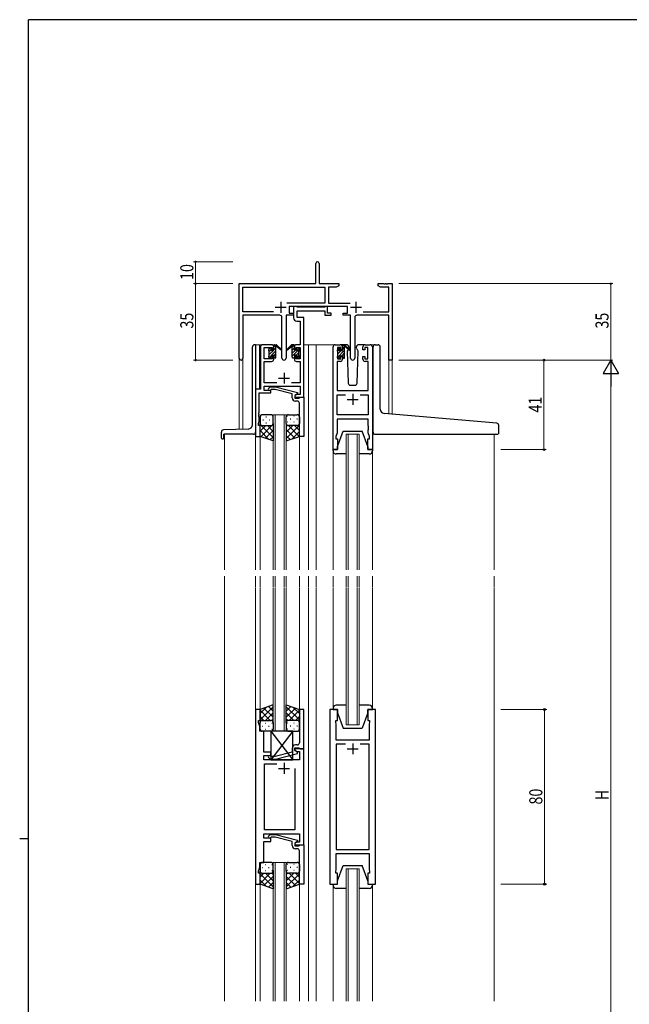
# Model space of a CAD drawing. Extents: x 0 to 1133, y 0 to 806.
# Drawn here: x 0 to 279, y 351 to 802 of the extents above; entities that cross this region are included whole.
import ezdxf

# ---------------------------------------------------------------- set-up
doc = ezdxf.new("R2010")
doc.units = 0
for name, color, linetype, lineweight in [('YKK_11', 7, 'CONTINUOUS', 30), ('YKK_12', 2, 'CONTINUOUS', 13), ('YKK_13', 4, 'CONTINUOUS', 30), ('YKK_D', 6, 'CONTINUOUS', 13)]:
    doc.layers.add(name, color=color, linetype=linetype, lineweight=lineweight)
doc.layers.add('YKK_ZWAK', color=7, linetype='CONTINUOUS')
doc.styles.get("Standard").update_dxf_attribs({"font": 'ROMANS.SHX', "bigfont": 'EXTFONT.SHX'})
doc.styles.add('text-b', font='extslim2.shx', dxfattribs={"width": 0.8, "bigfont": 'extfont2.shx'})

# ---------------------------------------------------------------- blocks, each defined once
blk = doc.blocks.new('A201')
at = {"layer": 'YKK_ZWAK', "color": 254, "linetype": 'Continuous'}
for p, q in [((571, 410), (21, 410)), ((21, 35), (21, 410)), ((19, 222.5), (21, 222.5))]:
    blk.add_line(p, q, dxfattribs=at)

msp = doc.modelspace()

# ---------------------------------------------------------------- linework, layer by layer
at = {"layer": 'YKK_11', "color": 0, "linetype": 'ByBlock', "lineweight": -2}
for p, q in [((135.47, 681.13), (135.47, 690.38)), ((136.97, 690.38), (136.97, 681.13)), ((100.47, 646.94), (100.47, 681.13)), ((100.47, 681.13), (135.47, 681.13)), ((136.97, 681.13), (145.97, 681.13)), ((145.97, 681.13), (145.97, 680.13)), ((163.97, 681.13), (166.51, 681.13)), ((163.97, 680.13), (163.97, 681.13)), ((166.51, 681.13), (166.7, 681.01)), ((166.7, 681.01), (167.25, 681.01)), ((167.25, 681.01), (167.43, 681.13)), ((167.43, 681.13), (167.51, 681.13)), ((167.51, 681.13), (167.7, 681.01)), ((167.7, 681.01), (168.25, 681.01)), ((168.25, 681.01), (168.43, 681.13)), ((168.43, 681.13), (170.47, 681.13)), ((170.47, 681.13), (170.47, 646.13)), ((102.1, 668.26), (102.1, 679.5)), ((102.1, 679.5), (139.64, 679.5)), ((139.64, 679.5), (139.64, 672.26)), ((141.27, 679.5), (141.27, 672.26)), ((144.88, 679.5), (141.27, 679.5)), ((145.97, 680.13), (144.88, 679.5)), ((165.06, 679.5), (163.97, 680.13)), ((168.84, 679.5), (165.06, 679.5)), ((168.84, 668.26), (168.84, 679.5)), ((139.64, 672.26), (122.16, 672.26)), ((141.27, 672.26), (151.18, 672.26)), ((116.12, 668.26), (102.1, 668.26)), ((116.12, 668.26), (102.1, 668.26)), ((150.07, 670.63), (123.27, 670.63)), ((123.27, 670.63), (123.27, 667.63)), ((123.27, 667.63), (125.27, 667.63)), ((125.27, 667.63), (125.27, 666.63)), ((148.07, 667.63), (150.07, 667.63)), ((148.07, 666.63), (148.07, 667.63)), ((150.07, 667.63), (150.07, 670.63)), ((157.22, 668.26), (168.84, 668.26)), ((102.1, 666.63), (102.1, 646.94)), ((119.02, 666.63), (102.1, 666.63)), ((120.02, 647.08), (120.02, 665.63)), ((125.27, 666.63), (121.92, 666.63)), ((121.92, 666.63), (121.92, 647.08)), ((151.42, 666.63), (148.07, 666.63)), ((151.42, 647.08), (151.42, 666.63)), ((153.32, 665.63), (153.32, 647.08)), ((168.84, 666.63), (154.32, 666.63)), ((168.84, 646.13), (168.84, 666.63)), ((170.47, 646.13), (168.84, 646.13))]:
    msp.add_line(p, q, dxfattribs=at)
at = {"layer": 'YKK_11', "color": 2}
for p, q in [((119.47, 672.83), (119.47, 667.83)), ((153.87, 672.83), (153.87, 667.83)), ((116.97, 670.33), (121.97, 670.33)), ((151.37, 670.33), (156.37, 670.33))]:
    msp.add_line(p, q, dxfattribs=at)
at = {"layer": 'YKK_11', "linetype": 'ByBlock', "lineweight": -2, "ltscale": 0.5}
for p, q in [((126.6, 670.63), (125.27, 670.63)), ((125.27, 670.63), (125.27, 665.5)), ((126.88, 670.45), (126.6, 670.63)), ((127.06, 670.33), (126.88, 670.45)), ((126.9, 665.63), (126.9, 668.7)), ((126.9, 668.7), (139.67, 668.7)), ((139.51, 670.33), (127.06, 670.33)), ((139.7, 670.45), (139.51, 670.33)), ((139.67, 668.7), (139.67, 666.63)), ((139.97, 670.63), (139.7, 670.45)), ((140.87, 670.63), (139.97, 670.63)), ((140.87, 667.63), (140.87, 670.63)), ((142.57, 667.63), (140.87, 667.63)), ((142.57, 666.63), (142.57, 667.63)), ((126.77, 664), (128.34, 664)), ((129.97, 665.63), (126.9, 665.63)), ((128.34, 664), (128.34, 653.13)), ((129.97, 653.13), (129.97, 665.63)), ((139.67, 666.63), (142.57, 666.63)), ((110.17, 652.13), (110.17, 632.76)), ((115.27, 653.13), (111.17, 653.13)), ((111.8, 646.73), (111.8, 651.93)), ((111.8, 651.93), (115.47, 651.93)), ((115.47, 651.93), (115.47, 650.83)), ((115.47, 650.83), (116.27, 650.83)), ((116.27, 650.83), (116.27, 652.13)), ((125.67, 652.13), (125.67, 650.83)), ((125.67, 650.83), (126.47, 650.83)), ((126.47, 650.83), (126.47, 651.93)), ((126.47, 651.93), (128.34, 651.93)), ((128.34, 653.13), (126.67, 653.13)), ((128.34, 651.93), (128.34, 646.73)), ((129.97, 629.13), (129.97, 653.13)), ((143.37, 605.13), (143.37, 652.13)), ((144.37, 653.13), (146.67, 653.13)), ((146.87, 651.93), (145.37, 651.93)), ((145.37, 651.93), (145.37, 646.73)), ((146.87, 650.83), (146.87, 651.93)), ((147.67, 650.83), (146.87, 650.83)), ((147.67, 652.13), (147.67, 650.83)), ((157.07, 650.83), (157.07, 652.13)), ((157.87, 650.83), (157.07, 650.83)), ((159.37, 651.93), (157.87, 651.93)), ((157.87, 651.93), (157.87, 650.83)), ((158.07, 653.13), (160.37, 653.13)), ((159.37, 646.73), (159.37, 651.93)), ((161.37, 652.13), (161.37, 605.13)), ((115.47, 646.73), (111.8, 646.73)), ((111.8, 635.76), (111.8, 645.53)), ((111.8, 645.53), (115.27, 645.53)), ((116.27, 647.83), (115.47, 647.83)), ((115.47, 647.83), (115.47, 646.73)), ((116.27, 646.53), (116.27, 647.83)), ((126.47, 647.83), (125.67, 647.83)), ((125.67, 647.83), (125.67, 646.53)), ((126.47, 646.73), (126.47, 647.83)), ((128.34, 646.73), (126.47, 646.73)), ((126.67, 645.53), (128.34, 645.53)), ((128.34, 645.53), (128.34, 635.76)), ((146.67, 645.53), (145.3, 645.53)), ((145.3, 645.53), (145.3, 632.13)), ((145.37, 646.73), (146.87, 646.73)), ((146.87, 646.73), (146.87, 647.83)), ((146.87, 647.83), (147.67, 647.83)), ((147.67, 647.83), (147.67, 646.53)), ((157.07, 646.53), (157.07, 647.83)), ((157.07, 647.83), (157.87, 647.83)), ((157.87, 647.83), (157.87, 646.73)), ((157.87, 646.73), (159.37, 646.73)), ((159.44, 645.53), (158.07, 645.53)), ((159.44, 632.13), (159.44, 645.53)), ((117.62, 635.76), (111.8, 635.76)), ((128.34, 635.76), (124.32, 635.76)), ((110.17, 632.76), (107.97, 632.76)), ((107.97, 632.76), (107.97, 611.13)), ((111.8, 632.13), (111.8, 634.13)), ((111.8, 634.13), (128.34, 634.13)), ((114.97, 632.13), (111.8, 632.13)), ((113.85, 633.15), (114.62, 633.93)), ((114.62, 633.93), (117.07, 633.93)), ((115.12, 632.73), (114.69, 632.3)), ((114.97, 631.13), (114.97, 632.13)), ((116.91, 632.73), (115.12, 632.73)), ((124.67, 630.65), (116.91, 632.73)), ((117.07, 633.93), (127.17, 631.22)), ((128.34, 634.13), (128.34, 630.43)), ((145.3, 632.13), (159.44, 632.13)), ((109.6, 622.08), (109.6, 631.13)), ((109.6, 631.13), (114.97, 631.13)), ((124.67, 628.83), (124.67, 630.65)), ((127.17, 630.62), (125.97, 629.93)), ((126.84, 630.43), (125.97, 629.93)), ((125.97, 629.93), (125.97, 629.13)), ((125.97, 629.93), (125.97, 628.63)), ((125.97, 629.13), (129.97, 629.13)), ((125.97, 628.63), (127.77, 628.63)), ((126.97, 627.33), (126.17, 627.33)), ((128.34, 630.43), (126.84, 630.43)), ((127.17, 631.22), (127.17, 630.62)), ((127.77, 628.63), (127.97, 628.83)), ((127.97, 628.83), (128.27, 629.13)), ((128.27, 629.13), (129.97, 629.13)), ((129.97, 629.13), (129.97, 611.13)), ((145.3, 621.06), (145.3, 630.2)), ((145.3, 630.2), (149.02, 630.2)), ((155.72, 630.2), (159.44, 630.2)), ((155.72, 630.2), (159.44, 630.2)), ((159.44, 630.2), (159.44, 621.06)), ((127.97, 622.08), (127.97, 626.33)), ((109.27, 617.13), (109.6, 618.03)), ((109.48, 621.9), (109.6, 622.08)), ((109.48, 621.35), (109.48, 621.9)), ((109.6, 621.17), (109.48, 621.35)), ((109.48, 620.9), (109.6, 621.08)), ((109.48, 620.35), (109.48, 620.9)), ((109.6, 620.17), (109.48, 620.35)), ((109.6, 621.08), (109.6, 621.17)), ((109.6, 618.03), (109.6, 620.17)), ((128.09, 621.9), (127.97, 622.08)), ((127.97, 621.17), (128.09, 621.35)), ((127.97, 621.08), (127.97, 621.17)), ((128.09, 620.9), (127.97, 621.08)), ((127.97, 620.17), (128.09, 620.35)), ((127.97, 611.13), (127.97, 620.17)), ((128.09, 621.35), (128.09, 621.9)), ((128.09, 620.35), (128.09, 620.9)), ((159.44, 621.06), (145.3, 621.06)), ((159.44, 619.13), (145.3, 619.13)), ((145.3, 619.13), (145.3, 612.86)), ((159.44, 616.08), (159.44, 619.13)), ((109.27, 616.13), (109.27, 617.13)), ((109.97, 616.13), (109.27, 616.13)), ((109.97, 611.13), (109.97, 616.13)), ((159.56, 615.9), (159.44, 616.08)), ((159.44, 615.17), (159.56, 615.35)), ((159.44, 615.08), (159.44, 615.17)), ((159.56, 614.9), (159.44, 615.08)), ((159.44, 614.17), (159.56, 614.35)), ((159.44, 612.86), (159.44, 614.17)), ((159.56, 615.35), (159.56, 615.9)), ((159.56, 614.35), (159.56, 614.9)), ((107.97, 611.13), (109.97, 611.13)), ((129.97, 611.13), (127.97, 611.13)), ((145.3, 612.86), (144.67, 611.13)), ((144.67, 611.13), (144.67, 610.13)), ((144.67, 610.13), (145.37, 610.13)), ((145.37, 610.13), (145.37, 605.13)), ((159.37, 605.13), (159.37, 610.13)), ((159.37, 610.13), (160.07, 610.13)), ((160.07, 611.13), (159.44, 612.86)), ((160.07, 610.13), (160.07, 611.13)), ((145.37, 605.13), (143.37, 605.13)), ((161.37, 605.13), (159.37, 605.13)), ((107.97, 486.13), (107.97, 406.13)), ((109.97, 486.13), (107.97, 486.13)), ((109.97, 481.13), (109.97, 486.13)), ((129.97, 486.13), (127.97, 486.13)), ((127.97, 486.13), (127.97, 477.08)), ((129.97, 468.13), (129.97, 486.13)), ((141.87, 486.13), (141.87, 406.13)), ((145.37, 486.13), (141.87, 486.13)), ((145.37, 481.13), (145.37, 486.13)), ((162.87, 486.13), (159.37, 486.13)), ((159.37, 486.13), (159.37, 481.13)), ((162.87, 406.13), (162.87, 486.13)), ((109.27, 480.13), (109.27, 481.13)), ((109.27, 481.13), (109.97, 481.13)), ((109.9, 478.4), (109.27, 480.13)), ((109.9, 476.13), (109.9, 478.4)), ((144.67, 480.13), (144.67, 481.13)), ((144.67, 481.13), (145.37, 481.13)), ((144.87, 479.58), (144.67, 480.13)), ((144.87, 477.08), (144.87, 479.58)), ((159.37, 481.13), (160.07, 481.13)), ((160.07, 480.13), (159.87, 479.58)), ((159.87, 479.58), (159.87, 472.13)), ((160.07, 481.13), (160.07, 480.13)), ((111.77, 476.13), (109.9, 476.13)), ((111.77, 472.08), (111.77, 476.13)), ((127.97, 477.08), (128.09, 476.9)), ((128.09, 476.35), (127.97, 476.17)), ((127.97, 476.17), (127.97, 476.08)), ((127.97, 476.08), (128.09, 475.9)), ((128.09, 475.35), (127.97, 475.17)), ((127.97, 475.17), (127.97, 470.93)), ((128.09, 476.9), (128.09, 476.35)), ((128.09, 475.9), (128.09, 475.35)), ((144.75, 476.9), (144.87, 477.08)), ((144.75, 476.35), (144.75, 476.9)), ((144.87, 476.17), (144.75, 476.35)), ((144.75, 475.9), (144.87, 476.08)), ((144.75, 475.35), (144.75, 475.9)), ((144.87, 475.17), (144.75, 475.35)), ((144.87, 476.08), (144.87, 476.17)), ((144.87, 472.13), (144.87, 475.17)), ((111.65, 471.9), (111.77, 472.08)), ((111.65, 471.35), (111.65, 471.9)), ((111.77, 471.17), (111.65, 471.35)), ((111.65, 470.9), (111.77, 471.08)), ((111.65, 470.35), (111.65, 470.9)), ((111.77, 470.17), (111.65, 470.35)), ((111.77, 471.08), (111.77, 471.17)), ((111.77, 466.63), (111.77, 470.17)), ((126.97, 469.93), (126.17, 469.93)), ((159.87, 472.13), (144.87, 472.13)), ((149.02, 470.2), (144.87, 470.2)), ((149.02, 470.2), (144.87, 470.2)), ((144.87, 470.2), (144.87, 422.06)), ((159.87, 470.2), (155.72, 470.2)), ((159.87, 422.06), (159.87, 470.2)), ((114.97, 466.63), (111.77, 466.63)), ((111.77, 463.13), (111.77, 465.13)), ((111.77, 465.13), (114.97, 465.13)), ((115.12, 464.53), (114.7, 464.95)), ((114.97, 465.13), (114.97, 466.63)), ((116.91, 464.53), (115.12, 464.53)), ((124.67, 466.61), (116.91, 464.53)), ((117.07, 463.33), (127.17, 466.03)), ((124.67, 468.43), (124.67, 466.61)), ((125.97, 467.33), (125.97, 468.63)), ((125.97, 468.63), (127.77, 468.63)), ((129.97, 468.13), (125.97, 468.13)), ((125.97, 468.13), (125.97, 467.33)), ((125.97, 467.33), (126.84, 466.83)), ((127.17, 466.63), (125.97, 467.33)), ((126.84, 466.83), (128.04, 466.83)), ((127.17, 466.03), (127.17, 466.63)), ((127.77, 468.63), (127.97, 468.43)), ((127.97, 468.43), (128.27, 468.13)), ((128.04, 466.83), (128.04, 463.13)), ((128.27, 468.13), (129.97, 468.13)), ((129.97, 424.13), (129.97, 468.13)), ((128.04, 463.13), (111.77, 463.13)), ((111.97, 431.06), (111.97, 461.2)), ((111.97, 461.2), (117.62, 461.2)), ((113.85, 464.1), (114.62, 463.33)), ((114.62, 463.33), (117.07, 463.33)), ((125.97, 459.13), (125.97, 431.06)), ((125.97, 459.13), (125.97, 431.06)), ((111.77, 427.13), (111.77, 429.13)), ((111.77, 429.13), (128.04, 429.13)), ((125.97, 431.06), (111.97, 431.06)), ((113.85, 428.15), (114.62, 428.93)), ((114.62, 428.93), (117.07, 428.93)), ((117.07, 428.93), (127.17, 426.22)), ((128.04, 429.13), (128.04, 425.43)), ((114.97, 427.13), (111.77, 427.13)), ((111.77, 416.13), (111.77, 425.63)), ((111.77, 425.63), (114.97, 425.63)), ((115.12, 427.73), (114.7, 427.3)), ((114.97, 425.63), (114.97, 427.13)), ((116.91, 427.73), (115.12, 427.73)), ((124.67, 425.65), (116.91, 427.73)), ((124.67, 423.83), (124.67, 425.65)), ((127.17, 425.62), (125.97, 424.93)), ((126.84, 425.43), (125.97, 424.93)), ((125.97, 424.93), (125.97, 424.13)), ((125.97, 424.93), (125.97, 423.63)), ((125.97, 424.13), (129.97, 424.13)), ((128.04, 425.43), (126.84, 425.43)), ((127.17, 426.22), (127.17, 425.62)), ((127.77, 423.63), (127.97, 423.83)), ((127.97, 423.83), (128.27, 424.13)), ((128.27, 424.13), (129.97, 424.13)), ((129.97, 424.13), (129.97, 406.13)), ((125.97, 423.63), (127.77, 423.63)), ((126.97, 422.33), (126.17, 422.33)), ((127.97, 417.08), (127.97, 421.33)), ((144.87, 422.06), (159.87, 422.06)), ((144.87, 412.68), (144.87, 420.13)), ((144.87, 420.13), (159.87, 420.13)), ((159.87, 420.13), (159.87, 412.68)), ((109.9, 413.86), (109.9, 416.13)), ((109.9, 416.13), (111.77, 416.13)), ((128.09, 416.9), (127.97, 417.08)), ((127.97, 416.17), (128.09, 416.35)), ((127.97, 416.08), (127.97, 416.17)), ((128.09, 415.9), (127.97, 416.08)), ((127.97, 415.17), (128.09, 415.35)), ((127.97, 406.13), (127.97, 415.17)), ((128.09, 416.35), (128.09, 416.9)), ((128.09, 415.35), (128.09, 415.9)), ((109.27, 412.13), (109.9, 413.86)), ((109.27, 411.13), (109.27, 412.13)), ((109.97, 411.13), (109.27, 411.13)), ((109.97, 406.13), (109.97, 411.13)), ((144.67, 412.13), (144.87, 412.68)), ((144.67, 411.13), (144.67, 412.13)), ((145.37, 411.13), (144.67, 411.13)), ((145.37, 406.13), (145.37, 411.13)), ((160.07, 411.13), (159.37, 411.13)), ((159.37, 411.13), (159.37, 406.13)), ((159.87, 412.68), (160.07, 412.13)), ((160.07, 412.13), (160.07, 411.13)), ((107.97, 406.13), (109.97, 406.13)), ((129.97, 406.13), (127.97, 406.13)), ((141.87, 406.13), (145.37, 406.13)), ((159.37, 406.13), (162.87, 406.13))]:
    msp.add_line(p, q, dxfattribs=at)
at = {"layer": 'YKK_11', "ltscale": 0.5}
for p, q in [((120.97, 640.33), (120.97, 635.33)), ((118.47, 637.83), (123.47, 637.83)), ((149.87, 628.13), (154.87, 628.13)), ((152.37, 630.63), (152.37, 625.63)), ((152.37, 470.63), (152.37, 465.63)), ((149.87, 468.13), (154.87, 468.13)), ((120.97, 461.63), (120.97, 456.63)), ((118.47, 459.13), (123.47, 459.13))]:
    msp.add_line(p, q, dxfattribs=at)
at = {"layer": 'YKK_11', "color": 0, "linetype": 'ByBlock', "lineweight": -2}
for centre, radius, start, end in [((136.22, 690.38), 0.75, 360, 180), ((119.02, 665.63), 1, 0, 90), ((154.32, 665.63), 1, 90, 180), ((101.29, 646.94), 0.815, 180, 0), ((120.97, 647.08), 0.95, 180, 0), ((152.37, 647.08), 0.95, 180, 0)]:
    msp.add_arc(centre, radius, start, end, dxfattribs=at)
at = {"layer": 'YKK_11', "linetype": 'ByBlock', "lineweight": -2, "ltscale": 0.5}
for centre, radius, start, end in [((126.77, 665.5), 1.5, 180, 270), ((111.17, 652.13), 1, 90, 180), ((115.27, 652.13), 1, 0, 90), ((126.67, 652.13), 1, 90, 180), ((144.37, 652.13), 1, 90, 180), ((146.67, 652.13), 1, 0, 90), ((158.07, 652.13), 1, 90, 180), ((160.37, 652.13), 1, 0, 90), ((115.27, 646.53), 1, 270, 360), ((126.67, 646.53), 1, 180, 270), ((146.67, 646.53), 1, 270, 360), ((158.07, 646.53), 1, 180, 270), ((114.27, 632.73), 0.6, 135, 315), ((126.17, 628.83), 1.5, 180, 270), ((126.97, 626.33), 1, 0, 90), ((126.17, 468.43), 1.5, 90, 180), ((126.97, 470.93), 1, 270, 360), ((114.27, 464.53), 0.6, 45, 225), ((114.27, 427.73), 0.6, 135, 315), ((126.17, 423.83), 1.5, 180, 270), ((126.97, 421.33), 1, 0, 90)]:
    msp.add_arc(centre, radius, start, end, dxfattribs=at)
at = {"layer": 'YKK_12', "ltscale": 1.5}
for p, q in [((112.97, 653.13), (107.97, 653.13)), ((107.97, 653.13), (107.97, 550.13)), ((109.77, 653.13), (109.77, 632.76)), ((129.97, 653.13), (135.67, 653.13)), ((132.17, 653.13), (132.17, 550.13)), ((135.67, 653.13), (144.37, 653.13)), ((135.67, 653.13), (135.67, 550.13)), ((160.37, 653.13), (162.61, 653.13)), ((100.47, 646.94), (100.47, 614.41)), ((102.1, 646.94), (102.1, 614.47)), ((170.47, 646.13), (168.84, 646.13)), ((168.86, 621.53), (168.84, 646.13)), ((170.47, 646.13), (170.47, 621.39)), ((115.97, 621.13), (115.97, 550.13)), ((116.97, 621.13), (116.97, 550.13)), ((120.97, 621.13), (120.97, 550.13)), ((121.97, 621.13), (121.97, 550.13)), ((93.77, 612.13), (93.77, 550.13)), ((109.97, 611.63), (109.97, 550.13)), ((127.97, 611.63), (127.97, 550.13)), ((149.37, 612.13), (149.37, 550.13)), ((150.37, 612.13), (150.37, 550.13)), ((154.37, 612.13), (154.37, 550.13)), ((155.37, 612.13), (155.37, 550.13)), ((217.17, 612.11), (217.17, 550.13)), ((143.37, 604.54), (143.37, 550.13)), ((161.37, 604.54), (161.37, 550.13)), ((93.77, 547.13), (93.77, 352.63)), ((107.97, 542.13), (107.97, 547.13)), ((109.97, 542.13), (109.97, 547.13)), ((115.97, 542.13), (115.97, 547.13)), ((116.97, 542.13), (116.97, 547.13)), ((120.97, 542.13), (120.97, 547.13)), ((121.97, 542.13), (121.97, 547.13)), ((127.97, 542.13), (127.97, 547.13)), ((132.17, 542.13), (132.17, 547.13)), ((135.67, 542.13), (135.67, 547.13)), ((143.37, 542.13), (143.37, 547.13)), ((149.37, 542.13), (149.37, 547.13)), ((150.37, 542.13), (150.37, 547.13)), ((154.37, 542.13), (154.37, 547.13)), ((155.37, 542.13), (155.37, 547.13)), ((161.37, 542.13), (161.37, 547.13)), ((217.17, 542.13), (217.17, 547.13)), ((107.97, 541.88), (107.97, 352.63)), ((109.96, 541.88), (109.97, 485.63)), ((115.97, 476.13), (115.97, 541.88)), ((116.97, 541.88), (116.97, 476.13)), ((120.97, 476.13), (120.97, 541.88)), ((121.97, 541.88), (121.97, 476.13)), ((127.96, 541.88), (127.97, 485.63)), ((132.17, 541.88), (132.17, 352.63)), ((135.67, 541.88), (135.67, 352.63)), ((143.37, 486.63), (143.37, 541.88)), ((149.37, 479.13), (149.37, 541.88)), ((150.37, 541.88), (150.37, 479.13)), ((154.37, 479.13), (154.37, 541.88)), ((155.37, 541.88), (155.37, 479.13)), ((161.37, 486.63), (161.37, 541.88)), ((217.17, 541.88), (217.17, 352.63)), ((155.37, 479.13), (149.37, 479.13)), ((115.97, 416.13), (121.97, 416.13)), ((115.97, 416.13), (115.97, 352.63)), ((116.97, 416.13), (116.97, 352.63)), ((120.97, 416.13), (120.97, 352.63)), ((121.97, 416.13), (121.97, 352.63)), ((149.37, 413.13), (155.37, 413.13)), ((149.37, 413.13), (149.37, 352.63)), ((150.37, 413.13), (150.37, 352.63)), ((154.37, 413.13), (154.37, 352.63)), ((155.37, 413.13), (155.37, 352.63)), ((109.97, 406.63), (109.98, 352.63)), ((127.97, 406.63), (127.98, 352.63)), ((143.37, 405.63), (143.37, 352.63)), ((161.37, 405.63), (161.37, 352.63))]:
    msp.add_line(p, q, dxfattribs=at)
at = {"layer": 'YKK_12', "linetype": 'Continuous', "ltscale": 1.5}
for p, q in [((115.97, 621.13), (121.97, 621.13)), ((149.37, 612.13), (155.37, 612.13))]:
    msp.add_line(p, q, dxfattribs=at)
at = {"layer": 'YKK_13', "linetype": 'Continuous', "ltscale": 1.5}
for p, q in [((106.47, 616.55), (106.47, 652.13)), ((107.97, 653.13), (107.47, 653.13)), ((114.17, 648.66), (116.24, 650.73)), ((114.17, 650.07), (114.82, 650.72)), ((115.25, 648.33), (117.27, 650.34)), ((116.27, 652.17), (117.22, 653.13)), ((116.27, 650.76), (117.27, 651.76)), ((124.67, 650.67), (125.67, 651.67)), ((124.67, 647.85), (127.95, 651.13)), ((124.67, 649.26), (126.14, 650.73)), ((124.68, 652.1), (125.6, 653.02)), ((126.57, 648.33), (127.77, 649.53)), ((126.87, 651.46), (127.23, 651.82)), ((145.37, 647.33), (148.67, 650.63)), ((145.38, 650.17), (146.47, 651.26)), ((145.57, 648.95), (147.15, 650.53)), ((147.67, 652.46), (148.14, 652.93)), ((147.67, 651.05), (148.62, 652)), ((114.1, 647.18), (115.07, 648.14)), ((116.27, 647.93), (117.27, 648.93)), ((116.88, 647.13), (117.27, 647.52)), ((125.37, 647.13), (125.67, 647.43)), ((126.92, 647.26), (127.78, 648.13)), ((147.58, 648.13), (148.67, 649.22)), ((147.83, 646.96), (148.67, 647.8)), ((111.29, 618.76), (111.49, 618.76)), ((112.7, 620.18), (112.9, 620.18)), ((114.32, 618.76), (114.52, 618.76)), ((115.73, 620.18), (115.93, 620.18)), ((122.6, 620.46), (122.4, 620.46)), ((124.02, 619.05), (123.82, 619.05)), ((125.63, 620.46), (125.43, 620.46)), ((127.05, 619.05), (126.85, 619.05)), ((104.54, 614.55), (93.24, 614.16)), ((109.97, 616.66), (115.97, 610.66)), ((110.15, 616.55), (109.97, 616.36)), ((112.56, 616.13), (109.97, 613.53)), ((109.97, 613.83), (114.02, 609.77)), ((115.97, 616.71), (110.28, 611.02)), ((115.97, 613.88), (112.41, 610.31)), ((112.7, 617.35), (112.9, 617.35)), ((113.33, 616.13), (115.97, 613.49)), ((115.73, 617.35), (115.93, 617.35)), ((115.76, 616.52), (115.97, 616.31)), ((121.97, 617.11), (121.97, 617.11)), ((122.38, 616.32), (121.97, 615.91)), ((127.97, 616.26), (121.97, 610.26)), ((125.01, 616.13), (121.97, 613.09)), ((121.97, 614.28), (125.83, 610.41)), ((122.6, 617.63), (122.4, 617.63)), ((122.95, 616.13), (127.95, 611.12)), ((124.02, 616.22), (123.82, 616.22)), ((127.97, 613.43), (124.51, 609.97)), ((125.63, 617.63), (125.43, 617.63)), ((125.78, 616.13), (127.97, 613.93)), ((127.05, 616.22), (126.85, 616.22)), ((127.92, 616.81), (127.97, 616.76)), ((92.27, 610.43), (92.27, 613.16)), ((92.57, 610.13), (93.17, 610.13)), ((93.47, 610.43), (93.47, 612.13)), ((106.97, 612.13), (93.47, 612.13)), ((115.97, 611.05), (114.53, 609.61)), ((121.97, 611.45), (123.71, 609.71))]:
    msp.add_line(p, q, dxfattribs=at)
at = {"layer": 'YKK_13', "ltscale": 1.5}
for p, q in [((107.97, 653.13), (107.97, 632.46)), ((113.97, 650.43), (113.97, 651.03)), ((114.06, 651.24), (114.56, 651.74)), ((114.17, 648.13), (114.17, 650.23)), ((115.07, 651.53), (115.07, 651.19)), ((115.53, 650.73), (116.27, 650.73)), ((116.27, 650.73), (116.27, 652.83)), ((116.57, 653.13), (117.36, 653.13)), ((117.27, 652.63), (117.27, 653.13)), ((117.27, 647.43), (117.27, 652.03)), ((117.55, 653.06), (119.74, 651.01)), ((119.7, 650.66), (117.56, 652.36)), ((124.39, 653.06), (122.21, 651.01)), ((122.24, 650.66), (124.38, 652.36)), ((125.37, 653.13), (124.58, 653.13)), ((124.67, 652.63), (124.67, 653.13)), ((124.67, 647.43), (124.67, 652.03)), ((125.67, 650.73), (125.67, 652.83)), ((126.41, 650.73), (125.67, 650.73)), ((126.87, 651.53), (126.87, 651.19)), ((127.88, 651.24), (127.38, 651.74)), ((127.77, 648.13), (127.77, 650.23)), ((127.97, 650.43), (127.97, 651.03)), ((145.37, 650.23), (145.37, 650.83)), ((145.46, 651.04), (145.96, 651.54)), ((145.57, 647.93), (145.57, 650.03)), ((146.47, 651.33), (146.47, 650.99)), ((149.66, 653.13), (146.67, 653.13)), ((146.93, 650.53), (147.67, 650.53)), ((147.67, 650.53), (147.67, 652.63)), ((147.97, 652.93), (148.76, 652.93)), ((148.67, 652.43), (148.67, 652.93)), ((148.67, 647.23), (148.67, 651.83)), ((148.96, 652.86), (151.14, 650.81)), ((151.11, 650.46), (148.97, 652.16)), ((150.27, 650.92), (149.83, 650.16)), ((149.83, 650.16), (150.34, 635.59)), ((150.68, 651.63), (150.46, 651.25)), ((150.66, 652.16), (150.68, 651.63)), ((154.07, 651.63), (154.09, 652.16)), ((154.22, 651.37), (154.07, 651.63)), ((154.91, 650.16), (154.39, 651.07)), ((154.41, 635.59), (154.91, 650.16)), ((158.07, 653.13), (155.08, 653.13)), ((161.67, 622.16), (161.67, 652.13)), ((162.67, 653.13), (163.97, 653.13)), ((164.97, 623.7), (164.97, 652.13)), ((113.97, 647.43), (113.97, 647.93)), ((114.77, 647.13), (114.27, 647.13)), ((115.07, 648.33), (115.07, 647.43)), ((115.07, 648.33), (116.27, 648.33)), ((116.27, 648.33), (116.27, 647.43)), ((116.97, 647.13), (116.57, 647.13)), ((124.97, 647.13), (125.37, 647.13)), ((126.87, 648.33), (125.67, 648.33)), ((125.67, 648.33), (125.67, 647.43)), ((126.87, 648.33), (126.87, 647.43)), ((127.17, 647.13), (127.67, 647.13)), ((127.97, 647.43), (127.97, 647.93)), ((145.37, 647.23), (145.37, 647.73)), ((146.17, 646.93), (145.67, 646.93)), ((146.47, 648.13), (146.47, 647.23)), ((146.47, 648.13), (147.67, 648.13)), ((147.67, 648.13), (147.67, 647.23)), ((148.37, 646.93), (147.97, 646.93)), ((151.34, 634.63), (153.41, 634.63)), ((109.97, 620.13), (109.97, 617.13)), ((114.97, 621.13), (110.97, 621.13)), ((115.97, 617.13), (115.97, 620.13)), ((121.97, 617.13), (121.97, 620.13)), ((122.97, 621.13), (126.97, 621.13)), ((127.97, 620.13), (127.97, 617.13)), ((161.67, 613.13), (161.67, 622.16)), ((218.26, 617.21), (166.79, 621.71)), ((109.97, 611.13), (109.97, 617.13)), ((110.97, 616.13), (114.97, 616.13)), ((110.97, 616.13), (114.97, 616.13)), ((115.97, 617.13), (115.97, 609.13)), ((121.97, 617.13), (121.97, 609.13)), ((126.97, 616.13), (122.97, 616.13)), ((126.97, 616.13), (122.97, 616.13)), ((127.97, 611.13), (127.97, 617.13)), ((145.37, 606.63), (147.97, 613.63)), ((147.97, 613.63), (156.77, 613.63)), ((159.37, 606.63), (156.77, 613.63)), ((219.17, 612.43), (219.17, 616.21)), ((115.97, 609.13), (109.97, 611.13)), ((121.97, 609.13), (127.97, 611.13)), ((162.67, 612.13), (218.87, 612.13)), ((143.37, 604.63), (143.37, 605.13)), ((143.37, 605.13), (145.37, 605.13)), ((145.37, 605.13), (145.37, 606.63)), ((159.37, 606.63), (159.37, 605.13)), ((159.37, 605.13), (161.37, 605.13)), ((161.37, 605.13), (161.37, 604.63)), ((149.37, 603.13), (144.87, 603.13)), ((159.87, 603.13), (155.37, 603.13)), ((115.97, 488.27), (109.97, 486.13)), ((109.97, 481.39), (115.97, 487.39)), ((109.97, 484.22), (112.93, 487.18)), ((115.97, 485.4), (113.86, 487.51)), ((115.97, 479.9), (115.97, 488.27)), ((121.97, 479.9), (121.97, 488.27)), ((121.97, 488.27), (127.97, 486.13)), ((121.97, 485.4), (124.08, 487.51)), ((127.97, 481.39), (121.97, 487.39)), ((127.97, 484.22), (125.01, 487.18)), ((149.37, 488.13), (144.87, 488.13)), ((159.87, 488.13), (155.37, 488.13)), ((109.97, 486.13), (109.97, 480.13)), ((114.59, 481.13), (109.97, 485.75)), ((111.76, 481.13), (109.97, 482.92)), ((115.97, 482.57), (111.78, 486.77)), ((112.53, 481.13), (115.97, 484.57)), ((121.97, 482.57), (126.17, 486.77)), ((125.41, 481.13), (121.97, 484.57)), ((123.35, 481.13), (127.97, 485.75)), ((126.18, 481.13), (127.97, 482.92)), ((127.97, 486.13), (127.97, 480.13)), ((143.37, 486.63), (143.37, 486.13)), ((143.37, 486.13), (145.37, 486.13)), ((145.37, 486.13), (145.37, 484.63)), ((145.37, 484.63), (147.97, 477.63)), ((159.37, 484.63), (156.77, 477.63)), ((159.37, 486.13), (161.37, 486.13)), ((159.37, 484.63), (159.37, 486.13)), ((161.37, 486.13), (161.37, 486.63)), ((109.97, 477.13), (109.97, 480.13)), ((110.89, 478.49), (111.09, 478.49)), ((110.97, 481.13), (114.57, 481.13)), ((111.37, 481.13), (114.97, 481.13)), ((112.31, 479.9), (112.51, 479.9)), ((113.92, 478.49), (114.12, 478.49)), ((115.3, 481.07), (115.97, 481.74)), ((115.34, 479.9), (115.54, 479.9)), ((115.97, 480.13), (115.97, 477.13)), ((122.64, 481.07), (121.97, 481.74)), ((121.97, 480.13), (121.97, 477.13)), ((122.6, 479.9), (122.4, 479.9)), ((126.57, 481.13), (122.97, 481.13)), ((126.97, 481.13), (123.37, 481.13)), ((124.02, 478.49), (123.82, 478.49)), ((125.63, 479.9), (125.43, 479.9)), ((127.05, 478.49), (126.85, 478.49)), ((127.97, 477.13), (127.97, 480.13)), ((114.97, 476.13), (110.97, 476.13)), ((112.31, 477.07), (112.51, 477.07)), ((124.97, 476.13), (114.97, 463.13)), ((114.97, 476.13), (124.97, 463.13)), ((124.97, 476.13), (114.97, 476.13)), ((114.97, 476.13), (114.97, 463.13)), ((115.34, 477.07), (115.54, 477.07)), ((122.6, 477.07), (122.4, 477.07)), ((122.97, 476.13), (126.97, 476.13)), ((124.97, 463.13), (124.97, 476.13)), ((125.63, 477.07), (125.43, 477.07)), ((147.97, 477.63), (156.77, 477.63)), ((114.97, 463.13), (124.97, 463.13)), ((109.97, 415.13), (109.97, 412.13)), ((114.97, 416.13), (110.97, 416.13)), ((112.3, 415.18), (112.5, 415.18)), ((115.33, 415.18), (115.53, 415.18)), ((115.97, 412.13), (115.97, 415.13)), ((121.96, 412.13), (121.96, 415.13)), ((122.6, 415.18), (122.4, 415.18)), ((122.96, 416.13), (126.96, 416.13)), ((125.63, 415.18), (125.43, 415.18)), ((127.96, 415.13), (127.96, 412.13)), ((109.97, 406.13), (109.97, 412.13)), ((114.59, 411.13), (109.97, 406.51)), ((111.76, 411.13), (109.97, 409.33)), ((109.97, 410.86), (115.97, 404.86)), ((110.89, 413.76), (111.09, 413.76)), ((110.97, 411.13), (114.57, 411.13)), ((111.37, 411.13), (114.97, 411.13)), ((112.3, 412.35), (112.5, 412.35)), ((112.53, 411.13), (115.97, 407.69)), ((113.92, 413.76), (114.12, 413.76)), ((115.3, 411.18), (115.97, 410.51)), ((115.33, 412.35), (115.53, 412.35)), ((115.97, 412.35), (115.97, 403.98)), ((121.96, 412.35), (121.96, 403.98)), ((122.63, 411.18), (121.96, 410.51)), ((125.4, 411.13), (121.96, 407.69)), ((127.96, 410.86), (121.96, 404.86)), ((122.6, 412.35), (122.4, 412.35)), ((126.56, 411.13), (122.96, 411.13)), ((123.34, 411.13), (127.96, 406.51)), ((126.96, 411.13), (123.36, 411.13)), ((124.01, 413.76), (123.81, 413.76)), ((125.63, 412.35), (125.43, 412.35)), ((126.17, 411.13), (127.96, 409.33)), ((127.04, 413.76), (126.84, 413.76)), ((127.96, 406.13), (127.96, 412.13)), ((145.37, 407.63), (147.97, 414.63)), ((147.97, 414.63), (156.77, 414.63)), ((159.37, 407.63), (156.77, 414.63)), ((109.97, 408.03), (112.93, 405.07)), ((115.97, 403.98), (109.97, 406.13)), ((115.97, 409.68), (111.77, 405.48)), ((115.97, 406.85), (113.85, 404.74)), ((121.96, 409.68), (126.16, 405.48)), ((121.96, 406.85), (124.08, 404.74)), ((121.96, 403.98), (127.96, 406.13)), ((127.96, 408.03), (125, 405.07)), ((143.37, 406.13), (145.37, 406.13)), ((143.37, 405.63), (143.37, 406.13)), ((145.37, 406.13), (145.37, 407.63)), ((159.37, 407.63), (159.37, 406.13)), ((159.37, 406.13), (161.37, 406.13)), ((161.37, 406.13), (161.37, 405.63)), ((149.37, 404.13), (144.87, 404.13)), ((159.87, 404.13), (155.37, 404.13))]:
    msp.add_line(p, q, dxfattribs=at)
at = {"layer": 'YKK_13', "linetype": 'Continuous', "ltscale": 1.5}
for centre, radius, start, end in [((107.47, 652.13), 1, 90, 180), ((93.27, 613.16), 1, 92, 180), ((104.47, 616.55), 2, 272, 0), ((92.57, 610.43), 0.3, 180, 270), ((93.17, 610.43), 0.3, 270, 0), ((106.97, 613.13), 1, 270, 0)]:
    msp.add_arc(centre, radius, start, end, dxfattribs=at)
at = {"layer": 'YKK_13', "ltscale": 1.5}
for centre, radius, start, end in [((114.27, 651.03), 0.3, 135, 180), ((114.17, 650.43), 0.2, 180, 270), ((114.77, 651.53), 0.3, 0, 135), ((115.07, 650.73), 0.25, 123.0557, 326.9443), ((114.77, 651.19), 0.3, 303.0557, 0), ((115.53, 650.43), 0.3, 90, 146.9443), ((116.57, 652.83), 0.3, 90, 180), ((117.27, 652.43), 0.2, 20.8833, 233.1301), ((116.97, 652.03), 0.3, 0, 53.1301), ((117.36, 652.83), 0.3, 49.8974, 90), ((117.74, 652.6), 0.3, 200.8833, 234.62), ((119.82, 650.83), 0.2, 234.62, 114.62), ((122.12, 650.83), 0.2, 65.38, 305.38), ((124.2, 652.6), 0.3, 305.38, 339.1167), ((124.58, 652.83), 0.3, 90, 130.1026), ((124.67, 652.43), 0.2, 306.8699, 159.1167), ((124.97, 652.03), 0.3, 126.8699, 180), ((125.37, 652.83), 0.3, 0, 90), ((126.41, 650.43), 0.3, 33.0557, 90), ((126.87, 650.73), 0.25, 213.0557, 56.9443), ((127.17, 651.53), 0.3, 45, 180), ((127.17, 651.19), 0.3, 180, 236.9443), ((127.77, 650.43), 0.2, 270, 0), ((127.67, 651.03), 0.3, 0, 45), ((145.67, 650.83), 0.3, 135, 180), ((145.57, 650.23), 0.2, 180, 270), ((146.17, 651.33), 0.3, 0, 135), ((146.47, 650.53), 0.25, 123.0557, 326.9443), ((146.17, 650.99), 0.3, 303.0557, 0), ((146.93, 650.23), 0.3, 90, 146.9443), ((147.97, 652.63), 0.3, 90, 180), ((148.67, 652.23), 0.2, 20.8833, 233.1301), ((148.37, 651.83), 0.3, 0, 53.1301), ((148.76, 652.63), 0.3, 49.8974, 90), ((149.14, 652.4), 0.3, 200.8833, 234.62), ((149.66, 652.13), 1, 2, 90), ((151.22, 650.63), 0.2, 234.62, 114.62), ((155.08, 652.13), 1, 90, 178), ((162.67, 652.13), 1, 90, 180), ((163.97, 652.13), 1, 0, 90), ((114.17, 647.93), 0.2, 90, 180), ((114.27, 647.43), 0.3, 180, 270), ((114.77, 647.43), 0.3, 270, 0), ((116.57, 647.43), 0.3, 180, 270), ((116.97, 647.43), 0.3, 270, 0), ((124.97, 647.43), 0.3, 180, 270), ((125.37, 647.43), 0.3, 270, 0), ((127.17, 647.43), 0.3, 180, 270), ((127.67, 647.43), 0.3, 270, 0), ((127.77, 647.93), 0.2, 0, 90), ((145.57, 647.73), 0.2, 90, 180), ((145.67, 647.23), 0.3, 180, 270), ((146.17, 647.23), 0.3, 270, 0), ((147.97, 647.23), 0.3, 180, 270), ((148.37, 647.23), 0.3, 270, 0), ((151.34, 635.63), 1, 182, 270), ((153.41, 635.63), 1, 270, 358), ((166.97, 623.7), 2, 180, 265), ((110.97, 620.13), 1, 90, 180), ((114.97, 620.13), 1, 0, 90), ((122.97, 620.13), 1, 90, 180), ((126.97, 620.13), 1, 360, 90), ((110.97, 617.13), 1, 180, 270), ((110.97, 617.13), 1, 180, 270), ((114.97, 617.13), 1, 270, 0), ((114.97, 617.13), 1, 270, 0), ((122.97, 617.13), 1, 180, 270), ((122.97, 617.13), 1, 180, 270), ((126.97, 617.13), 1, 270, 360), ((126.97, 617.13), 1, 270, 360), ((218.17, 616.21), 1, 0, 85), ((162.67, 613.13), 1, 180, 224.427), ((162.67, 613.13), 1, 224.427, 270), ((162.67, 613.13), 1, 224.427, 238.633), ((144.87, 604.63), 1.5, 180, 270), ((159.87, 604.63), 1.5, 270, 0), ((144.87, 486.63), 1.5, 90, 180), ((159.87, 486.63), 1.5, 0, 90), ((110.97, 480.13), 1, 90, 180), ((110.97, 480.13), 1, 90, 180), ((114.97, 480.13), 1, 360, 90), ((114.97, 480.13), 1, 360, 90), ((122.97, 480.13), 1, 90, 180), ((122.97, 480.13), 1, 90, 180), ((126.97, 480.13), 1, 360, 90), ((126.97, 480.13), 1, 360, 90), ((110.97, 477.13), 1, 180, 270), ((114.97, 477.13), 1, 270, 360), ((122.97, 477.13), 1, 180, 270), ((126.97, 477.13), 1, 270, 360), ((110.97, 415.13), 1, 90, 180), ((114.97, 415.13), 1, 0, 90), ((122.96, 415.13), 1, 90, 180), ((126.96, 415.13), 1, 0, 90), ((110.97, 412.13), 1, 180, 270), ((110.97, 412.13), 1, 180, 270), ((114.97, 412.13), 1, 270, 0), ((114.97, 412.13), 1, 270, 0), ((122.96, 412.13), 1, 180, 270), ((122.96, 412.13), 1, 180, 270), ((126.96, 412.13), 1, 270, 0), ((126.96, 412.13), 1, 270, 0), ((144.87, 405.63), 1.5, 180, 270), ((159.87, 405.63), 1.5, 270, 0)]:
    msp.add_arc(centre, radius, start, end, dxfattribs=at)
at = {"layer": 'YKK_D'}
for p, q in [((97.47, 691.13), (79.47, 691.13)), ((80.47, 681.13), (80.47, 691.13)), ((97.47, 681.13), (79.47, 681.13)), ((97.47, 681.13), (79.47, 681.13)), ((80.47, 681.13), (80.47, 646.13)), ((173.47, 681.13), (271.47, 681.13)), ((270.47, 681.13), (270.47, 646.13)), ((97.47, 646.13), (79.47, 646.13)), ((173.47, 646.13), (271.47, 646.13)), ((173.47, 646.13), (271.47, 646.13)), ((270.47, 639.13), (270.47, 253.13))]:
    msp.add_line(p, q, dxfattribs=at)
at = {"layer": 'YKK_D', "ltscale": 1.5}
for p, q in [((220.17, 646.13), (240.91, 646.13)), ((239.91, 605.13), (239.91, 646.13)), ((220.17, 605.13), (240.91, 605.13)), ((220.17, 486.13), (241.17, 486.13)), ((240.17, 486.13), (240.17, 406.13)), ((220.17, 406.13), (241.17, 406.13))]:
    msp.add_line(p, q, dxfattribs=at)
at = {"layer": 'YKK_D', "lineweight": -2}
for p, q in [((270.47, 646.13), (266.97, 640.06)), ((270.47, 646.13), (270.47, 634)), ((270.47, 646.13), (273.97, 640.06)), ((266.97, 640.06), (273.97, 640.06))]:
    msp.add_line(p, q, dxfattribs=at)
at = {"layer": 'YKK_D', "linetype": 'ByBlock', "const_width": 0.85}
for points in [[(80.47, 691.02, 1), (80.47, 691.23, 1)], [(80.47, 681.23, 1), (80.47, 681.02, 1)], [(80.47, 681.02, 1), (80.47, 681.23, 1)], [(270.47, 681.02, 1), (270.47, 681.23, 1)], [(80.47, 646.23, 1), (80.47, 646.02, 1)]]:
    msp.add_lwpolyline(points, format="xyb", close=True, dxfattribs=at)
at = {"layer": 'YKK_D', "linetype": 'ByBlock', "lineweight": -2}
for centre in [(239.91, 646.13), (239.91, 605.13), (240.17, 486.13), (240.17, 406.13)]:
    msp.add_circle(centre, 0.425, dxfattribs=at)

# ---------------------------------------------------------------- block references
at = {"layer": 'YKK_ZWAK', "xscale": 2, "yscale": 2, "zscale": 2}
msp.add_blockref('A201', (-38, -18), dxfattribs=at)

# ---------------------------------------------------------------- texts
at = {"layer": 'YKK_D', "width": 0.8}
for s, p in [('10', (79.47, 682.82)), ('35', (79.47, 660.56)), ('35', (269.47, 660.56)), ('H', (269.47, 444.58))]:
    msp.add_text(s, height=6, rotation=90, dxfattribs=at).set_placement(p)
at = {"layer": 'YKK_D', "style": 'text-b', "width": 0.8}
for s, p in [('41', (238.91, 622.11)), ('80', (239.17, 442.61))]:
    msp.add_text(s, height=6, rotation=90, dxfattribs=at).set_placement(p)

doc.saveas('drawing.dxf')
